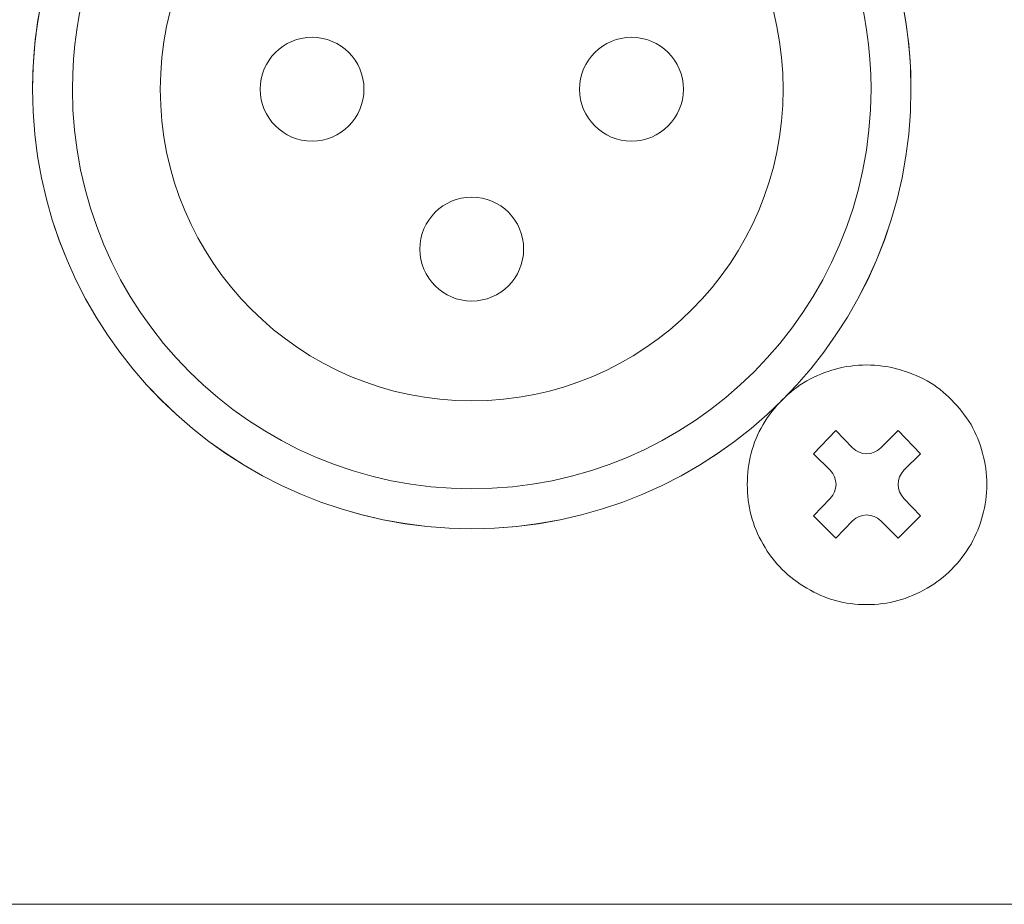
# Model space of a CAD drawing. Units: millimetres. Extents: x 0 to 482, y -75 to 44.
# Drawn here: x 299 to 324, y -75 to -53 of the extents above; entities that cross this region are included whole.
import ezdxf

# ---------------------------------------------------------------- set-up
doc = ezdxf.new("R2010")
doc.units = ezdxf.units.MM
doc.layers.add('DPA154-Back', color=7, linetype='Continuous', lineweight=15)

# ---------------------------------------------------------------- blocks, each defined once
blk = doc.blocks.new('DPA154-Back')
at = {"layer": 'DPA154-Back'}
for points in [[(275.500324, 20.399939), (275.500324, 20.399939)], [(276.500096, 20.399939), (276.500096, 20.399939)], [(294.300205, 20.399939), (294.300205, 20.399939)], [(296.500127, 20.399939), (296.500127, 20.399939)], [(297.500958, 20.399939), (297.500958, 20.399939)], [(2.82321, 18.849779), (2.82321, 15.999742), (4.100266, 15.999742), (4.100266, 9.499459), (3.099788, 8.499687), (3.099788, 0.000212), (430.899994, 0.000212), (430.899994, 8.499687), (429.900221, 9.499459), (429.900221, 15.999742), (431.200208, 15.999742), (431.200208, 18.81486)], [(296.389708, 13.498548), (296.389708, 13.498548)], [(297.904183, 13.104142), (297.904183, 13.104142)], [(286.500641, 12.599317), (286.500641, 12.599317)], [(293.795733, 12.004181), (293.795733, 12.004181)], [(295.47686, 10.863015), (295.061288, 11.277882), (295.622204, 11.858554), (296.037071, 11.423227)], [(296.742626, 11.423227), (297.177954, 11.858554), (297.738871, 11.277882), (297.323299, 10.863015)], [(299.004496, 12.004181), (299.004496, 12.004181)], [(286.500641, 10.399042), (286.500641, 10.399042)], [(293.401327, 10.510167), (293.401327, 10.510167)], [(299.398549, 10.510167), (299.398549, 10.510167)], [(296.037071, 9.597249), (295.622204, 9.161215), (295.061288, 9.721427), (295.47686, 10.15746)], [(297.323299, 10.15746), (297.738871, 9.721427), (297.177954, 9.161215)], [(286.500641, 9.399623), (286.500641, 9.399623)], [(297.177954, 9.161215), (296.742626, 9.597249)], [(293.795733, 9.0158), (293.795733, 9.0158)], [(299.004496, 9.0158), (299.004496, 9.0158)], [(294.894988, 7.916192), (294.894988, 7.916192)], [(297.904183, 7.916192), (297.904183, 7.916192)], [(296.389708, 7.501325), (296.389708, 7.501325)], [(432.999798, 0), (1.000125, 0)]]:
    blk.add_lwpolyline(points, dxfattribs=at)
for points in [[(286.500323, 31.400115), (280.425137, 31.400115), (275.500007, 26.474984), (275.500007, 20.399798)], [(297.500287, 20.399798), (297.500287, 26.474984), (292.575157, 31.400115), (286.500323, 31.400115)], [(281.948044, 30.412478), (278.145452, 28.68175), (275.500324, 24.850937), (275.500324, 20.399939)], [(297.500958, 20.399939), (297.500958, 24.851642), (294.854771, 28.68175), (291.051474, 30.413184)], [(276.500096, 20.399939), (276.500096, 24.4463), (278.904983, 27.92857), (282.362205, 29.503017)], [(290.638019, 29.503017), (294.094888, 27.92857), (296.500127, 24.4463), (296.500127, 20.399939)], [(286.500641, 28.199503), (282.192871, 28.199503), (278.700019, 24.707709), (278.700019, 20.399939)], [(294.300205, 20.399939), (294.300205, 24.707709), (290.80841, 28.199503), (286.500641, 28.199503)], [(282.499964, 21.699432), (281.782062, 21.699432), (281.200684, 21.117701), (281.200684, 20.399798)], [(283.800303, 20.399798), (283.800303, 21.117701), (283.21822, 21.699432), (282.499964, 21.699432)], [(290.500153, 21.699432), (289.78225, 21.699432), (289.200167, 21.117701), (289.200167, 20.399798)], [(291.800492, 20.399798), (291.800492, 21.117701), (291.218409, 21.699432), (290.500153, 21.699432)], [(275.500007, 20.399798), (275.500007, 14.324612), (280.425137, 9.399482), (286.500323, 9.399482)], [(275.500324, 20.399939), (275.500324, 14.324753), (280.425455, 9.399623), (286.500641, 9.399623)], [(286.500641, 10.399042), (280.977199, 10.399042), (276.500096, 14.876498), (276.500096, 20.399939)], [(278.700019, 20.399939), (278.700019, 16.091464), (282.192871, 12.599317), (286.500641, 12.599317)], [(281.200684, 20.399798), (281.200684, 19.681895), (281.782062, 19.099459), (282.499964, 19.099459)], [(282.499964, 19.099459), (283.21822, 19.099459), (283.800303, 19.681895), (283.800303, 20.399798)], [(286.500323, 9.399482), (292.575157, 9.399482), (297.500287, 14.324612), (297.500287, 20.399798)], [(286.500641, 12.599317), (290.80841, 12.599317), (294.300205, 16.091464), (294.300205, 20.399939)], [(296.500127, 20.399939), (296.500127, 14.876498), (292.023024, 10.399042), (286.500641, 10.399042)], [(286.500641, 9.399623), (292.575474, 9.399623), (297.500958, 14.324753), (297.500958, 20.399939)], [(289.200167, 20.399798), (289.200167, 19.681895), (289.78225, 19.099459), (290.500153, 19.099459)], [(290.500153, 19.099459), (291.218409, 19.099459), (291.800492, 19.681895), (291.800492, 20.399798)], [(286.500429, 17.699672), (285.782526, 17.699672), (285.200443, 17.117236), (285.200443, 16.399333)], [(287.800063, 16.399333), (287.800063, 17.117236), (287.218685, 17.699672), (286.500429, 17.699672)], [(285.200443, 16.399333), (285.200443, 15.681431), (285.782526, 15.098995), (286.500429, 15.098995)], [(286.500429, 15.098995), (287.218685, 15.098995), (287.800063, 15.681431), (287.800063, 16.399333)], [(296.389708, 13.498548), (295.85031, 13.498548), (295.352188, 13.353203), (294.894988, 13.104142)], [(297.904183, 13.104142), (297.426521, 13.353203), (296.929105, 13.498548), (296.389708, 13.498548)], [(294.894988, 13.104142), (294.439199, 12.834267), (294.065608, 12.461028), (293.795733, 12.004181)], [(299.004496, 12.004181), (298.713808, 12.461028), (298.36103, 12.834267), (297.904183, 13.104142)], [(293.795733, 12.004181), (293.52621, 11.548039), (293.401327, 11.049917), (293.401327, 10.510167)], [(299.398549, 10.510167), (299.398549, 11.049917), (299.253205, 11.548039), (299.004496, 12.004181)], [(296.037071, 11.423227), (296.231804, 11.228846), (296.54754, 11.228846), (296.742626, 11.423227)], [(295.47686, 10.15746), (295.67124, 10.352546), (295.67124, 10.667929), (295.47686, 10.863015)], [(297.323299, 10.863015), (297.128213, 10.667929), (297.128213, 10.352546), (297.323299, 10.15746)], [(293.401327, 10.510167), (293.401327, 9.97077), (293.52621, 9.472648), (293.795733, 9.0158)], [(299.004496, 9.0158), (299.253205, 9.472648), (299.398549, 9.97077), (299.398549, 10.510167)], [(296.742626, 9.597249), (296.54754, 9.792335), (296.231804, 9.792335), (296.037071, 9.597249)], [(293.795733, 9.0158), (294.065608, 8.538845), (294.439199, 8.165606), (294.894988, 7.916192)], [(297.904183, 7.916192), (298.36103, 8.165606), (298.713808, 8.538845), (299.004496, 9.0158)], [(294.894988, 7.916192), (295.352188, 7.62515), (295.85031, 7.501325), (296.389708, 7.501325)], [(296.389708, 7.501325), (296.929105, 7.501325), (297.426521, 7.62515), (297.904183, 7.916192)]]:
    blk.add_open_spline(points, degree=3, dxfattribs=at)

msp = doc.modelspace()

# ---------------------------------------------------------------- block references
msp.add_blockref('DPA154-Back', (24, -75))

doc.saveas('drawing.dxf')
